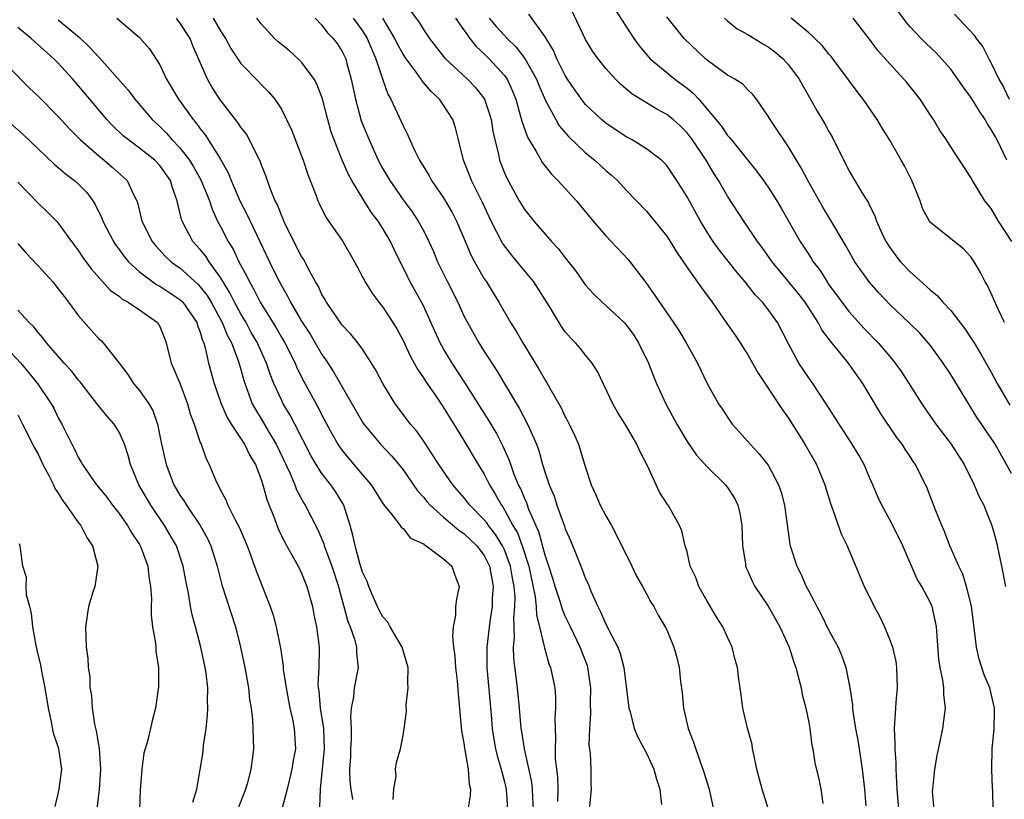
# Model space of a CAD drawing. Units: inches. Extents: x 2580000 to 2583000, y 1524000 to 1527000.
# Drawn here: x 2580903 to 2581000, y 1526170 to 1526247 of the extents above; entities that cross this region are included whole.
import ezdxf

# ---------------------------------------------------------------- set-up
doc = ezdxf.new("R2010")
doc.units = ezdxf.units.IN
doc.header["$MEASUREMENT"] = 0
doc.layers.add('LD25801524_2ft', color=31, linetype='Continuous')

msp = doc.modelspace()

# ---------------------------------------------------------------- linework, layer by layer
at = {"layer": 'LD25801524_2ft'}
for points, elevation in [([(2580999.19, 1526169), (2580999.149, 1526170.851), (2580999.118, 1526171.118), (2580999.044, 1526173), (2580999.084, 1526175), (2580999.284, 1526177), (2580999.334, 1526178.666), (2580999.329, 1526179), (2580998.854, 1526181), (2580998.296, 1526182.297), (2580997.813, 1526183.813), (2580997.549, 1526185), (2580997.364, 1526186.635), (2580997.044, 1526189.044), (2580996.575, 1526191), (2580996.207, 1526192.207), (2580995.811, 1526193), (2580994.909, 1526195), (2580994.396, 1526196.396), (2580994.127, 1526197), (2580993.545, 1526198.455), (2580992.695, 1526200.695), (2580991.536, 1526203), (2580991.306, 1526203.306), (2580991, 1526203.79), (2580990.511, 1526204.511), (2580990.212, 1526205), (2580989.682, 1526205.682), (2580988.079, 1526208.079), (2580986.333, 1526211), (2580985.778, 1526211.778), (2580985, 1526212.912), (2580984.667, 1526213.334), (2580983.152, 1526215.152), (2580982.296, 1526216.296), (2580981.944, 1526217), (2580980.648, 1526219), (2580979.928, 1526219.928), (2580977.396, 1526223), (2580976.41, 1526224.41), (2580975.959, 1526225), (2580974.601, 1526227), (2580973, 1526229.465), (2580972.108, 1526231), (2580971.671, 1526231.67), (2580970.895, 1526233), (2580969.537, 1526235), (2580969.311, 1526235.311), (2580969, 1526235.698), (2580968.344, 1526236.344), (2580967.622, 1526237), (2580967, 1526237.514), (2580966.032, 1526238.032), (2580964.419, 1526239), (2580963.544, 1526239.544), (2580962.476, 1526240.476), (2580961.943, 1526241), (2580961, 1526242.034), (2580960.236, 1526243), (2580959.722, 1526243.722), (2580959, 1526244.882), (2580957, 1526249.156)], 8160), ([(2581000.541, 1526233), (2580999.576, 1526235), (2580999, 1526236.038), (2580998.602, 1526236.602), (2580998.387, 1526237), (2580997.827, 1526237.827), (2580997, 1526239.22), (2580996.23, 1526240.229), (2580995.719, 1526241), (2580995, 1526241.971), (2580994.103, 1526243), (2580993.574, 1526243.574), (2580992.548, 1526244.548), (2580992.094, 1526245), (2580991, 1526246.146), (2580990.597, 1526246.597), (2580988.941, 1526248.941)], 8148), ([(2580941, 1526248.717), (2580942.574, 1526246.575), (2580943, 1526245.866), (2580943.608, 1526245), (2580945.078, 1526243.078), (2580947.342, 1526241), (2580948.157, 1526240.158), (2580949.017, 1526239.018), (2580949.533, 1526237.533), (2580949.677, 1526237), (2580949.851, 1526235.851), (2580950.042, 1526235), (2580950.403, 1526233.598), (2580950.519, 1526233), (2580951, 1526231.753), (2580951.226, 1526231.226), (2580952.462, 1526229), (2580953, 1526228.111), (2580953.886, 1526227), (2580955, 1526225.698), (2580955.629, 1526225), (2580956.304, 1526224.304), (2580957, 1526223.383), (2580958.049, 1526222.049), (2580959, 1526220.699), (2580959.8, 1526219.8), (2580960.626, 1526219), (2580961, 1526218.678), (2580962.806, 1526217), (2580963, 1526216.789), (2580963.74, 1526215.741), (2580964.23, 1526215), (2580965.214, 1526213), (2580965.703, 1526211.704), (2580965.996, 1526211), (2580966.92, 1526209), (2580968.006, 1526207), (2580969, 1526205.272), (2580969.93, 1526203.93), (2580971, 1526202.77), (2580972.793, 1526201), (2580973, 1526200.73), (2580973.689, 1526199.689), (2580974.026, 1526199), (2580974.224, 1526198.224), (2580974.42, 1526197), (2580974.484, 1526195), (2580974.758, 1526193.242), (2580974.782, 1526193), (2580974.836, 1526192.836), (2580975, 1526192.489), (2580975.443, 1526191.443), (2580975.684, 1526191), (2580977, 1526189.044), (2580978.153, 1526187), (2580979.066, 1526185), (2580979.536, 1526183.536), (2580979.724, 1526183), (2580980.008, 1526181.991), (2580980.248, 1526181), (2580980.349, 1526180.349), (2580980.719, 1526179), (2580981, 1526177.568), (2580981.105, 1526177), (2580981.319, 1526175.319), (2580981.4, 1526175), (2580981.614, 1526173.614), (2580981.992, 1526171.992), (2580982.184, 1526171), (2580982.384, 1526169.616)], 8168), ([(2580912.777, 1526247), (2580915, 1526245.092), (2580915.988, 1526243.988), (2580917, 1526242.414), (2580917.673, 1526241), (2580918.176, 1526240.176), (2580918.851, 1526239), (2580920.304, 1526237), (2580920.634, 1526236.634), (2580921, 1526236.105), (2580921.496, 1526235.496), (2580923, 1526233.089), (2580923.763, 1526231.763), (2580924.056, 1526231), (2580924.947, 1526228.947), (2580925.626, 1526227.625), (2580925.909, 1526227), (2580927.827, 1526223), (2580928.615, 1526221.385), (2580929, 1526220.641), (2580929.61, 1526219.61), (2580929.909, 1526219), (2580931, 1526217.143), (2580931.847, 1526215.847), (2580933, 1526213.857), (2580933.357, 1526213.357), (2580934.136, 1526212.136), (2580937, 1526207.196), (2580937.128, 1526207), (2580938.759, 1526205), (2580939.854, 1526203.854), (2580940.572, 1526203), (2580941, 1526202.472), (2580942.429, 1526200.429), (2580943, 1526199.798), (2580943.354, 1526199.354), (2580943.669, 1526199), (2580945, 1526197.807), (2580946.521, 1526196.521), (2580947, 1526196.218), (2580948.266, 1526195), (2580949, 1526194.035), (2580949.529, 1526193), (2580949.738, 1526191.737), (2580949.894, 1526191), (2580949.797, 1526189.797), (2580949.773, 1526189), (2580949.553, 1526187.553), (2580949.261, 1526185), (2580949.251, 1526183), (2580949.676, 1526178.325), (2580949.775, 1526177), (2580949.946, 1526175.946), (2580950.124, 1526175), (2580950.291, 1526174.291), (2580950.676, 1526173), (2580950.724, 1526172.724), (2580951, 1526171.739), (2580951.171, 1526171), (2580951.304, 1526169)], 8182), ([(2580953.873, 1526169), (2580953.794, 1526170.206), (2580953.775, 1526171), (2580953.697, 1526171.697), (2580952.97, 1526175), (2580952.713, 1526176.713), (2580952.657, 1526177), (2580952.491, 1526179), (2580952.295, 1526181), (2580951.922, 1526183.922), (2580951.9, 1526185), (2580951.995, 1526186.005), (2580951.911, 1526187.911), (2580952.02, 1526189), (2580952.045, 1526189.956), (2580951.957, 1526191), (2580951.796, 1526191.796), (2580951.603, 1526193), (2580951, 1526194.603), (2580950.804, 1526195), (2580950.114, 1526196.114), (2580949.408, 1526197), (2580949.251, 1526197.251), (2580949, 1526197.566), (2580947.587, 1526199), (2580947, 1526199.757), (2580945.892, 1526201), (2580944.514, 1526203), (2580943.946, 1526203.945), (2580943, 1526205.343), (2580942.319, 1526206.319), (2580941.725, 1526207), (2580940.229, 1526209), (2580939.007, 1526211.007), (2580938.322, 1526212.321), (2580937.895, 1526213), (2580937, 1526214.364), (2580936.543, 1526215), (2580935.855, 1526215.855), (2580935, 1526216.752), (2580933.447, 1526219), (2580933.294, 1526219.294), (2580933, 1526219.774), (2580932.611, 1526220.611), (2580932.38, 1526221), (2580931.617, 1526222.383), (2580931.199, 1526223.199), (2580931, 1526223.505), (2580930.236, 1526225), (2580929.249, 1526227), (2580929.183, 1526227.183), (2580929, 1526227.579), (2580928.608, 1526228.608), (2580928.402, 1526229), (2580927.967, 1526230.033), (2580927.47, 1526231.471), (2580927, 1526232.61), (2580926.901, 1526232.901), (2580926.679, 1526233.321), (2580925.871, 1526235), (2580925.553, 1526235.552), (2580925, 1526236.258), (2580924.715, 1526236.715), (2580923, 1526238.916), (2580922.175, 1526240.175), (2580921.7, 1526241), (2580920.278, 1526244.278), (2580919.997, 1526245), (2580919, 1526246.533), (2580918.787, 1526246.787), (2580918.641, 1526247)], 8180), ([(2580922.266, 1526247), (2580923, 1526245.766), (2580923.492, 1526245), (2580924.013, 1526244.014), (2580925, 1526242.515), (2580926.744, 1526240.744), (2580927, 1526240.456), (2580927.742, 1526239.742), (2580928.348, 1526239), (2580929, 1526238.021), (2580929.508, 1526237), (2580929.986, 1526235.986), (2580931.157, 1526233), (2580931.607, 1526231.607), (2580932.404, 1526229.596), (2580932.605, 1526229), (2580932.725, 1526228.725), (2580933.38, 1526227.38), (2580935.044, 1526225), (2580936.212, 1526223), (2580937, 1526221.503), (2580937.246, 1526221), (2580937.92, 1526219.92), (2580938.604, 1526219), (2580939, 1526218.524), (2580939.993, 1526217), (2580940.373, 1526216.373), (2580941, 1526215.219), (2580941.709, 1526213.709), (2580942.105, 1526213), (2580942.408, 1526212.408), (2580943, 1526211.563), (2580943.212, 1526211.212), (2580944.204, 1526209.796), (2580945, 1526208.625), (2580945.605, 1526207.605), (2580945.996, 1526207), (2580947, 1526205.369), (2580948.411, 1526203), (2580949, 1526202.047), (2580949.523, 1526201), (2580950.094, 1526200.094), (2580950.694, 1526199), (2580950.83, 1526198.83), (2580951, 1526198.558), (2580951.839, 1526197), (2580952.27, 1526196.27), (2580952.74, 1526195), (2580953.387, 1526193), (2580954.035, 1526189.965), (2580954.131, 1526189), (2580954.16, 1526188.16), (2580954.457, 1526187), (2580954.919, 1526185.082), (2580954.933, 1526184.933), (2580955.38, 1526183.38), (2580955.54, 1526183), (2580955.955, 1526181), (2580956.032, 1526180.032), (2580956.047, 1526179), (2580955.972, 1526178.028), (2580955.987, 1526177), (2580956.037, 1526176.037), (2580955.988, 1526175), (2580956.001, 1526173.999), (2580956.218, 1526172.218), (2580956.251, 1526171), (2580956.214, 1526169.786)], 8178), ([(2580959.377, 1526169), (2580959.593, 1526171), (2580959.543, 1526171.543), (2580959.536, 1526173), (2580959.485, 1526174.515), (2580959.353, 1526175.354), (2580959.403, 1526177), (2580959.516, 1526178.484), (2580959.495, 1526179.495), (2580959.521, 1526181), (2580959.232, 1526183), (2580959.177, 1526183.177), (2580958.472, 1526185), (2580957.499, 1526187), (2580957, 1526188.06), (2580956.718, 1526188.718), (2580956.492, 1526189.508), (2580955.997, 1526191), (2580955.767, 1526191.767), (2580955.366, 1526193), (2580955, 1526194.066), (2580954.387, 1526196.388), (2580953.416, 1526198.584), (2580953.202, 1526199.202), (2580953, 1526199.621), (2580952.601, 1526200.601), (2580952.388, 1526201), (2580951.963, 1526202.037), (2580951.617, 1526203), (2580951.469, 1526203.469), (2580950.853, 1526204.853), (2580950.167, 1526206.167), (2580949.418, 1526207.418), (2580947.087, 1526211.086), (2580945.84, 1526213), (2580945, 1526214.42), (2580944.674, 1526215), (2580944.137, 1526216.137), (2580943, 1526218.642), (2580942.821, 1526219), (2580941.709, 1526221), (2580941.466, 1526221.465), (2580940.144, 1526224.144), (2580939.754, 1526225), (2580939, 1526226.27), (2580938.53, 1526227), (2580937.869, 1526227.87), (2580937.157, 1526229), (2580935.935, 1526231), (2580935.605, 1526231.605), (2580935.002, 1526233), (2580934.198, 1526235), (2580933.892, 1526235.892), (2580933.572, 1526237), (2580933.054, 1526239.054), (2580932.502, 1526240.502), (2580932.24, 1526241), (2580931, 1526242.669), (2580930.671, 1526243), (2580929.788, 1526243.788), (2580928.673, 1526244.673), (2580928.318, 1526245), (2580927, 1526246.456), (2580926.595, 1526247)], 8176), ([(2580932.339, 1526247), (2580933, 1526246.321), (2580933.551, 1526245.551), (2580934.114, 1526245), (2580934.489, 1526244.489), (2580935, 1526243.706), (2580935.342, 1526243), (2580935.457, 1526242.543), (2580935.893, 1526241), (2580936.302, 1526239), (2580936.884, 1526236.884), (2580937.644, 1526235), (2580938.547, 1526233), (2580939, 1526232.159), (2580939.68, 1526231), (2580941, 1526229.093), (2580941.896, 1526227.896), (2580942.497, 1526227), (2580943, 1526226.073), (2580943.546, 1526225), (2580943.993, 1526223.993), (2580944.407, 1526223), (2580945.383, 1526221), (2580946.384, 1526219), (2580947, 1526217.668), (2580947.343, 1526217), (2580948.471, 1526215), (2580949, 1526214.157), (2580949.467, 1526213.467), (2580949.756, 1526213), (2580950.254, 1526212.254), (2580952.173, 1526209), (2580952.492, 1526208.492), (2580953.27, 1526207), (2580953.455, 1526206.545), (2580954.148, 1526205), (2580954.38, 1526204.38), (2580954.759, 1526203), (2580955, 1526202.202), (2580955.403, 1526201), (2580955.893, 1526199.894), (2580956.176, 1526199), (2580956.82, 1526197.18), (2580956.924, 1526196.923), (2580957, 1526196.663), (2580957.508, 1526195.508), (2580958.185, 1526193.815), (2580958.677, 1526192.677), (2580959, 1526191.75), (2580959.238, 1526191.238), (2580959.537, 1526190.463), (2580960.197, 1526189), (2580960.485, 1526188.485), (2580961, 1526187.261), (2580961.097, 1526187.097), (2580961.253, 1526186.747), (2580962.163, 1526185), (2580962.397, 1526184.397), (2580962.758, 1526183), (2580963.261, 1526179), (2580963.379, 1526178.621), (2580963.792, 1526177), (2580964.146, 1526176.146), (2580965, 1526174.576), (2580965.713, 1526173), (2580965.984, 1526171.984), (2580966.319, 1526171), (2580966.49, 1526169.51)], 8174), ([(2580936.074, 1526247), (2580937, 1526245.745), (2580937.471, 1526245), (2580937.906, 1526243.906), (2580938.323, 1526243), (2580939, 1526240.928), (2580939.5, 1526239.499), (2580939.806, 1526239), (2580940.826, 1526236.826), (2580941, 1526236.396), (2580941.467, 1526235.467), (2580941.658, 1526235), (2580942.218, 1526233.782), (2580942.612, 1526233), (2580943.524, 1526231.524), (2580943.804, 1526231), (2580945, 1526229.284), (2580945.842, 1526227.842), (2580946.268, 1526227), (2580947, 1526225.305), (2580947.679, 1526223.679), (2580948.046, 1526223), (2580949, 1526221.312), (2580949.213, 1526221), (2580950.459, 1526219), (2580951.604, 1526217), (2580952.151, 1526216.15), (2580952.797, 1526215), (2580954.4, 1526212.399), (2580955, 1526211.331), (2580955.135, 1526211.135), (2580955.467, 1526210.533), (2580956.588, 1526208.588), (2580957, 1526207.706), (2580957.254, 1526207.254), (2580957.377, 1526207), (2580957.897, 1526205.897), (2580958.283, 1526205), (2580958.468, 1526204.469), (2580959, 1526202.717), (2580959.558, 1526201), (2580960.008, 1526200.008), (2580960.436, 1526199), (2580961, 1526197.941), (2580961.545, 1526197), (2580962.06, 1526196.06), (2580963.548, 1526193), (2580964.01, 1526192.01), (2580964.602, 1526191), (2580965, 1526190.273), (2580965.434, 1526189.434), (2580965.717, 1526189), (2580966.16, 1526188.16), (2580966.862, 1526187), (2580967, 1526186.712), (2580967.71, 1526185), (2580967.983, 1526183.983), (2580968.211, 1526183), (2580968.364, 1526181.636), (2580968.513, 1526180.513), (2580968.668, 1526179), (2580969.122, 1526177), (2580969.639, 1526175.639), (2580970.303, 1526173.697), (2580970.57, 1526173), (2580970.674, 1526172.674), (2580971.183, 1526171), (2580971.604, 1526169)], 8172), ([(2580977.045, 1526169), (2580976.422, 1526171), (2580975.893, 1526173), (2580975.573, 1526174.426), (2580975.467, 1526175), (2580975.409, 1526175.409), (2580974.965, 1526177.035), (2580974.491, 1526179), (2580974.326, 1526180.326), (2580974.074, 1526182.074), (2580973.982, 1526183), (2580973.754, 1526183.754), (2580973.468, 1526185), (2580973, 1526185.978), (2580972.547, 1526187), (2580971.939, 1526187.939), (2580971, 1526189.535), (2580970.476, 1526190.476), (2580970.165, 1526191), (2580969.868, 1526191.868), (2580969.317, 1526193), (2580969, 1526194.394), (2580968.833, 1526195), (2580968.488, 1526196.488), (2580968.271, 1526197), (2580967.15, 1526199), (2580967.078, 1526199.078), (2580966.285, 1526200.285), (2580965.119, 1526202.881), (2580964.333, 1526204.333), (2580964.067, 1526205), (2580962.893, 1526207), (2580962.159, 1526208.159), (2580961.694, 1526209), (2580960.187, 1526212.187), (2580959.659, 1526213), (2580959, 1526213.801), (2580958.472, 1526214.472), (2580958.016, 1526215), (2580957.502, 1526215.502), (2580957, 1526216.095), (2580956.616, 1526216.616), (2580955.431, 1526218.569), (2580953.895, 1526221), (2580952.262, 1526223), (2580951.681, 1526223.681), (2580950.821, 1526224.821), (2580949.68, 1526227), (2580948.818, 1526228.818), (2580947.741, 1526231), (2580947.54, 1526231.54), (2580946.943, 1526233), (2580946.452, 1526235), (2580946.18, 1526236.18), (2580945.908, 1526237), (2580945, 1526238.411), (2580944.593, 1526239), (2580943.759, 1526239.759), (2580942.86, 1526240.86), (2580942.781, 1526241), (2580942.228, 1526241.772), (2580941.307, 1526243), (2580941, 1526243.46), (2580940.445, 1526244.445), (2580940.187, 1526245), (2580938.99, 1526247)], 8170), ([(2580946.181, 1526247), (2580947.59, 1526245), (2580948.207, 1526244.206), (2580949, 1526243.495), (2580949.238, 1526243.238), (2580949.49, 1526243), (2580951, 1526241.356), (2580951.254, 1526241), (2580951.801, 1526239.801), (2580952.111, 1526239), (2580952.563, 1526237.437), (2580952.734, 1526236.734), (2580953.267, 1526235.267), (2580954.131, 1526233.87), (2580954.75, 1526232.75), (2580955.621, 1526231.621), (2580956.265, 1526231), (2580958.099, 1526229), (2580958.513, 1526228.513), (2580959.734, 1526227), (2580961, 1526225.531), (2580961.521, 1526225), (2580963.208, 1526223.208), (2580964.941, 1526220.941), (2580965.776, 1526219.775), (2580966.28, 1526219), (2580967.678, 1526217), (2580968.205, 1526216.205), (2580968.912, 1526215), (2580970.027, 1526213), (2580971, 1526210.978), (2580972.118, 1526209), (2580972.483, 1526208.482), (2580973, 1526207.663), (2580973.462, 1526207), (2580974.189, 1526206.189), (2580975.217, 1526205), (2580976.094, 1526204.094), (2580977, 1526202.944), (2580978.029, 1526201), (2580978.274, 1526200.274), (2580978.615, 1526199), (2580979.138, 1526195.138), (2580979.171, 1526195), (2580979.826, 1526193), (2580980.237, 1526192.237), (2580980.764, 1526191), (2580981, 1526190.536), (2580981.548, 1526189.548), (2580981.793, 1526189), (2580982.22, 1526188.22), (2580983, 1526186.652), (2580983.918, 1526185), (2580984.235, 1526184.235), (2580984.676, 1526183), (2580985.065, 1526181), (2580985.331, 1526179.331), (2580985.322, 1526179), (2580985.34, 1526178.66), (2580985.611, 1526177), (2580985.844, 1526175.844), (2580985.961, 1526175), (2580986.288, 1526173), (2580986.51, 1526171), (2580986.636, 1526169.363)], 8166), ([(2580949.501, 1526247), (2580950.187, 1526246.187), (2580951, 1526245.278), (2580951.259, 1526245), (2580952.144, 1526244.144), (2580953.017, 1526243.018), (2580954.167, 1526241), (2580954.393, 1526240.393), (2580955, 1526238.958), (2580956.048, 1526237), (2580956.404, 1526236.403), (2580957.329, 1526235.329), (2580959, 1526233.724), (2580959.901, 1526233), (2580961, 1526231.986), (2580961.542, 1526231.542), (2580962.137, 1526231), (2580963, 1526230.062), (2580965, 1526227.976), (2580965.447, 1526227.447), (2580967, 1526225.508), (2580967.331, 1526225), (2580967.957, 1526223.957), (2580969, 1526222.414), (2580970.415, 1526220.415), (2580971.487, 1526219), (2580972.92, 1526216.92), (2580973.749, 1526215.749), (2580974.245, 1526215), (2580975, 1526213.821), (2580975.472, 1526213), (2580976.011, 1526212.011), (2580977, 1526210.549), (2580978.024, 1526209), (2580978.4, 1526208.4), (2580979, 1526207.577), (2580980.632, 1526205), (2580981.756, 1526203), (2580982.6, 1526201), (2580983.164, 1526199.164), (2580983.359, 1526198.641), (2580984.188, 1526196.188), (2580984.781, 1526195), (2580986.461, 1526191), (2580987, 1526189.964), (2580987.465, 1526189), (2580988.013, 1526188.013), (2580988.471, 1526187), (2580989, 1526185.717), (2580989.25, 1526185), (2580989.581, 1526183.581), (2580989.657, 1526183), (2580989.731, 1526181), (2580989.6, 1526179.6), (2580989.517, 1526178.483), (2580989.434, 1526177), (2580989.51, 1526175.51), (2580989.486, 1526175), (2580989.601, 1526173.601), (2580989.585, 1526173), (2580989.674, 1526171.674), (2580989.678, 1526171), (2580989.848, 1526169)], 8164), ([(2580993.365, 1526169), (2580993.224, 1526170.777), (2580993.226, 1526171), (2580993.441, 1526173), (2580993.682, 1526174.318), (2580994.045, 1526176.045), (2580994.217, 1526177), (2580994.48, 1526179), (2580994.333, 1526180.333), (2580994.328, 1526181), (2580994.243, 1526181.757), (2580993.964, 1526183), (2580993.841, 1526183.841), (2580993.605, 1526187), (2580993.505, 1526187.505), (2580993.16, 1526189), (2580993, 1526189.378), (2580992.147, 1526191), (2580991.708, 1526191.708), (2580990.293, 1526195), (2580989.205, 1526197.205), (2580988.212, 1526199), (2580987.813, 1526199.813), (2580987.332, 1526201), (2580987, 1526201.733), (2580986.458, 1526203), (2580985.931, 1526203.931), (2580985.3, 1526205), (2580983.994, 1526207), (2580983.618, 1526207.618), (2580982.727, 1526209), (2580981.402, 1526211), (2580981, 1526211.563), (2580980.028, 1526213), (2580979, 1526214.91), (2580977.935, 1526217), (2580977, 1526218.285), (2580976.442, 1526219), (2580975.729, 1526219.729), (2580974.739, 1526221), (2580973.942, 1526221.942), (2580972.171, 1526224.171), (2580971.59, 1526225), (2580971, 1526225.921), (2580970.342, 1526227), (2580969, 1526229.395), (2580968.012, 1526231), (2580967.607, 1526231.607), (2580967, 1526232.468), (2580966.752, 1526232.752), (2580966.485, 1526233), (2580965, 1526234.133), (2580963.589, 1526235), (2580963, 1526235.317), (2580961, 1526236.638), (2580960.568, 1526237), (2580959, 1526238.504), (2580958.77, 1526238.77), (2580957.929, 1526239.929), (2580957.216, 1526241), (2580957, 1526241.353), (2580956.171, 1526243), (2580955.818, 1526243.818), (2580955, 1526245.144), (2580953.402, 1526247.402)], 8162), ([(2580961.879, 1526247.879), (2580963.74, 1526245), (2580964.269, 1526244.269), (2580965.191, 1526243.191), (2580965.375, 1526243), (2580967, 1526241.642), (2580967.81, 1526241), (2580969, 1526240.114), (2580969.616, 1526239.616), (2580970.176, 1526239), (2580971, 1526238.045), (2580972.381, 1526236.38), (2580973, 1526235.447), (2580973.219, 1526235.219), (2580973.372, 1526235), (2580975.887, 1526231.887), (2580976.536, 1526231), (2580977, 1526230.335), (2580977.853, 1526229), (2580978.284, 1526228.284), (2580980.157, 1526225), (2580980.5, 1526224.5), (2580981, 1526223.711), (2580981.288, 1526223.288), (2580981.453, 1526223), (2580982.128, 1526222.128), (2580982.81, 1526221), (2580983, 1526220.729), (2580983.743, 1526219.743), (2580984.265, 1526219), (2580985, 1526218.054), (2580986.451, 1526216.451), (2580987.857, 1526215), (2580989, 1526213.648), (2580989.306, 1526213.306), (2580989.54, 1526213), (2580990.135, 1526212.135), (2580992.146, 1526209), (2580992.494, 1526208.494), (2580993.536, 1526207), (2580995.043, 1526205), (2580995.819, 1526203.819), (2580996.321, 1526203), (2580997.311, 1526201), (2580997.816, 1526199.816), (2580998.254, 1526199), (2580998.461, 1526198.462), (2580999.068, 1526197), (2580999.477, 1526195.477), (2581000.027, 1526193), (2581000.397, 1526191)], 8158), ([(2581001, 1526202.114), (2580999.386, 1526205), (2580999, 1526205.602), (2580997.624, 1526207.624), (2580995, 1526211.875), (2580994.256, 1526213), (2580993, 1526214.732), (2580992.794, 1526215), (2580991.949, 1526215.949), (2580990.944, 1526216.944), (2580989, 1526218.784), (2580987.918, 1526219.918), (2580986.963, 1526221), (2580985.557, 1526223), (2580984.631, 1526224.631), (2580983.14, 1526227.14), (2580982.379, 1526228.379), (2580980.918, 1526231), (2580980.265, 1526232.265), (2580979.798, 1526233), (2580979, 1526234.328), (2580978.534, 1526235), (2580977.939, 1526235.938), (2580977.192, 1526237), (2580977, 1526237.339), (2580975.842, 1526239), (2580975.477, 1526239.477), (2580975, 1526239.948), (2580974.496, 1526240.496), (2580973.705, 1526241), (2580973, 1526241.397), (2580971, 1526242.852), (2580970.825, 1526243), (2580968.717, 1526245), (2580967, 1526247.146)], 8156), ([(2580972.709, 1526247), (2580973, 1526246.73), (2580973.955, 1526245.955), (2580975, 1526245.378), (2580976.475, 1526244.475), (2580977, 1526244.188), (2580977.672, 1526243.672), (2580978.472, 1526243), (2580979, 1526242.415), (2580980.052, 1526241), (2580980.38, 1526240.38), (2580981.193, 1526239), (2580981.845, 1526237.845), (2580982.597, 1526236.597), (2580983, 1526235.842), (2580983.309, 1526235.309), (2580985, 1526231.91), (2580986.335, 1526229.666), (2580986.855, 1526228.854), (2580987, 1526228.525), (2580987.529, 1526227.529), (2580987.698, 1526227), (2580988.245, 1526225.755), (2580988.611, 1526225), (2580988.758, 1526224.758), (2580989, 1526224.392), (2580989.591, 1526223.591), (2580990.052, 1526223), (2580991, 1526222.008), (2580992.595, 1526220.595), (2580993, 1526220.207), (2580993.67, 1526219.669), (2580994.232, 1526219), (2580995, 1526218.176), (2580996.389, 1526216.389), (2580997.2, 1526215.2), (2580997.307, 1526215), (2580997.953, 1526213.953), (2580999, 1526212.098), (2580999.588, 1526211), (2581000.844, 1526208.844)], 8154), ([(2581000.317, 1526217), (2580999.671, 1526218.329), (2580999, 1526219.872), (2580998.641, 1526220.641), (2580998.404, 1526221), (2580997.932, 1526221.932), (2580997.306, 1526223), (2580997, 1526223.473), (2580996.271, 1526224.271), (2580995, 1526225.265), (2580993, 1526226.862), (2580992.903, 1526227), (2580992.238, 1526228.238), (2580991.976, 1526229), (2580991.161, 1526231), (2580990.434, 1526232.434), (2580990.125, 1526233), (2580989, 1526234.982), (2580988.219, 1526236.219), (2580987.762, 1526237), (2580986.38, 1526239), (2580985.763, 1526239.763), (2580983.217, 1526243.217), (2580983, 1526243.457), (2580982.317, 1526244.317), (2580981.6, 1526245), (2580981.307, 1526245.307), (2580981, 1526245.546), (2580979.283, 1526247)], 8152), ([(2581001.031, 1526225), (2580999.713, 1526227), (2580999, 1526228.227), (2580998.38, 1526229), (2580997.149, 1526231), (2580997, 1526231.299), (2580995, 1526234.313), (2580994.578, 1526235), (2580993.937, 1526235.937), (2580993.295, 1526237), (2580993, 1526237.432), (2580991.993, 1526239), (2580990.668, 1526240.668), (2580990.389, 1526241), (2580989, 1526242.485), (2580987.825, 1526243.825), (2580987, 1526244.944), (2580985.398, 1526247)], 8150), ([(2580995.392, 1526247.392), (2580997.318, 1526245.319), (2580997.524, 1526245), (2580998.174, 1526244.174), (2580998.761, 1526243), (2580999, 1526242.57), (2580999.75, 1526241), (2581000.213, 1526240.213), (2581000.78, 1526239)], 8146), ([(2580940.018, 1526169.982), (2580940.096, 1526171), (2580940.309, 1526172.309), (2580940.265, 1526173), (2580940.365, 1526173.635), (2580940.75, 1526175), (2580941, 1526176.314), (2580941.124, 1526177), (2580941.34, 1526178.66), (2580941.31, 1526179.31), (2580941.514, 1526181), (2580941.47, 1526181.47), (2580941.487, 1526183), (2580940.895, 1526185), (2580939.735, 1526187), (2580939.483, 1526187.483), (2580939, 1526187.993), (2580938.652, 1526188.652), (2580938.473, 1526189), (2580938.048, 1526189.953), (2580937.616, 1526191), (2580937.471, 1526191.471), (2580937, 1526192.415), (2580936.74, 1526193.26), (2580936.264, 1526195), (2580936.053, 1526196.053), (2580935.783, 1526197), (2580935.156, 1526199), (2580934.338, 1526200.338), (2580933.887, 1526201), (2580933, 1526202.125), (2580932.427, 1526203), (2580931.901, 1526203.9), (2580930.326, 1526207), (2580929.87, 1526207.87), (2580929.185, 1526209), (2580929, 1526209.376), (2580928.266, 1526211), (2580927.901, 1526211.901), (2580927.542, 1526213), (2580926.734, 1526214.734), (2580926.632, 1526215), (2580926.036, 1526216.036), (2580925.513, 1526217), (2580925, 1526217.864), (2580924.384, 1526219), (2580923.929, 1526219.929), (2580923.259, 1526221), (2580923, 1526221.442), (2580921.868, 1526223), (2580921.536, 1526223.536), (2580921, 1526224.206), (2580920.282, 1526225), (2580919.215, 1526227), (2580919.156, 1526227.156), (2580919, 1526227.892), (2580918.771, 1526228.771), (2580918.731, 1526229), (2580918.262, 1526230.262), (2580918.054, 1526231), (2580917, 1526232.482), (2580916.512, 1526233), (2580915, 1526234.202), (2580913.908, 1526235), (2580913.411, 1526235.411), (2580912.382, 1526236.382), (2580911.789, 1526237), (2580910.107, 1526239), (2580909, 1526240.344), (2580908.426, 1526241), (2580907, 1526242.551), (2580906.556, 1526243), (2580904.316, 1526245), (2580903, 1526246.095)], 8186), ([(2580907, 1526246.849), (2580909.094, 1526245.094), (2580910.12, 1526244.12), (2580911, 1526243.142), (2580911.077, 1526243.077), (2580913.904, 1526239.904), (2580914.564, 1526239), (2580916.268, 1526237), (2580917, 1526236.332), (2580917.668, 1526235.668), (2580918.246, 1526235), (2580919, 1526234.214), (2580919.945, 1526233), (2580920.35, 1526232.35), (2580921.073, 1526231.073), (2580921.896, 1526229), (2580922.16, 1526228.16), (2580922.706, 1526227), (2580923, 1526226.456), (2580923.742, 1526225), (2580924.229, 1526224.229), (2580924.813, 1526223), (2580925.582, 1526221.582), (2580925.84, 1526221), (2580926.271, 1526220.272), (2580926.896, 1526219), (2580928.47, 1526216.47), (2580929, 1526215.546), (2580929.334, 1526215), (2580930.351, 1526213), (2580930.538, 1526212.539), (2580931.2, 1526211.2), (2580932.627, 1526208.627), (2580933, 1526207.874), (2580934.01, 1526206.01), (2580934.582, 1526205), (2580934.745, 1526204.745), (2580935, 1526204.397), (2580935.622, 1526203.622), (2580937, 1526201.992), (2580937.863, 1526201), (2580939.08, 1526199.08), (2580939.872, 1526198.128), (2580940.719, 1526197), (2580940.82, 1526196.82), (2580941, 1526196.698), (2580941.744, 1526195.744), (2580943, 1526195.192), (2580943.096, 1526195.096), (2580943.293, 1526195), (2580945, 1526193.716), (2580945.793, 1526193), (2580946.088, 1526192.088), (2580946.522, 1526191), (2580946.253, 1526189.747), (2580946.184, 1526189), (2580946.154, 1526188.154), (2580945.925, 1526187), (2580945.861, 1526186.14), (2580945.985, 1526185), (2580946.117, 1526184.117), (2580946.172, 1526183), (2580946.322, 1526181.678), (2580946.424, 1526180.424), (2580946.771, 1526176.771), (2580947, 1526175.537), (2580947.062, 1526175.062), (2580947.427, 1526173), (2580947.509, 1526171.509), (2580947.633, 1526171), (2580947.621, 1526170.379), (2580947.39, 1526169)], 8184), ([(2580900.157, 1526244.157), (2580904.143, 1526240.143), (2580905, 1526239.303), (2580907, 1526237.295), (2580908.097, 1526236.097), (2580909.194, 1526235), (2580911, 1526233.416), (2580911.524, 1526233), (2580912.316, 1526232.316), (2580913.777, 1526231), (2580914.456, 1526229.544), (2580914.749, 1526229), (2580914.819, 1526228.819), (2580915.255, 1526227), (2580916.267, 1526225), (2580916.597, 1526224.596), (2580917.555, 1526223.556), (2580918.137, 1526223), (2580918.63, 1526222.63), (2580919, 1526222.382), (2580920.775, 1526220.775), (2580921, 1526220.531), (2580921.666, 1526219.667), (2580922.061, 1526219), (2580923.161, 1526217), (2580923.687, 1526215.687), (2580924.068, 1526215), (2580924.734, 1526213.266), (2580925, 1526212.366), (2580925.293, 1526211.293), (2580926.135, 1526209), (2580926.434, 1526208.434), (2580927, 1526207.515), (2580927.728, 1526206.272), (2580928.497, 1526205), (2580929.826, 1526202.174), (2580930.32, 1526201), (2580930.502, 1526200.502), (2580931.21, 1526199.21), (2580931.356, 1526199), (2580932.588, 1526196.588), (2580933, 1526195.637), (2580933.182, 1526195.182), (2580933.228, 1526195), (2580933.346, 1526194.654), (2580933.98, 1526193), (2580934.617, 1526191), (2580934.685, 1526190.685), (2580935.163, 1526189), (2580935.55, 1526187.549), (2580935.78, 1526187), (2580936.212, 1526185.788), (2580936.41, 1526185), (2580936.411, 1526184.411), (2580936.585, 1526183), (2580936.185, 1526181), (2580936.111, 1526180.111), (2580935.89, 1526179), (2580935.809, 1526178.191), (2580935.879, 1526177), (2580935.88, 1526175.881), (2580935.826, 1526175), (2580935.802, 1526174.197), (2580935.727, 1526173), (2580935.762, 1526171.762), (2580935.833, 1526171), (2580936.004, 1526169.996)], 8188), ([(2580901.868, 1526237), (2580903.545, 1526235.545), (2580906.604, 1526232.604), (2580907, 1526232.28), (2580907.679, 1526231.679), (2580908.605, 1526231), (2580909, 1526230.647), (2580909.806, 1526229.806), (2580910.403, 1526229), (2580910.643, 1526228.643), (2580911.301, 1526227.301), (2580911.402, 1526227), (2580912.43, 1526225), (2580912.652, 1526224.652), (2580913, 1526224.206), (2580913.501, 1526223.501), (2580913.918, 1526223), (2580915, 1526221.988), (2580916.312, 1526221), (2580916.717, 1526220.717), (2580917, 1526220.574), (2580919, 1526219.262), (2580919.138, 1526219.138), (2580919.266, 1526219), (2580920.65, 1526217), (2580920.724, 1526216.724), (2580921, 1526216.037), (2580921.229, 1526215.229), (2580921.341, 1526215), (2580921.492, 1526214.508), (2580921.821, 1526213), (2580922.372, 1526211), (2580923.058, 1526209), (2580923.653, 1526207.652), (2580924.051, 1526207), (2580925.377, 1526205), (2580925.902, 1526203.902), (2580926.436, 1526203), (2580927, 1526201.543), (2580927.182, 1526201), (2580927.57, 1526199.57), (2580928.321, 1526197.679), (2580928.685, 1526196.685), (2580929.335, 1526195.335), (2580930.241, 1526193.759), (2580930.655, 1526193), (2580931, 1526192.291), (2580931.514, 1526191), (2580932.056, 1526189), (2580932.206, 1526188.206), (2580932.47, 1526187), (2580932.712, 1526185), (2580932.726, 1526184.726), (2580932.681, 1526183), (2580932.594, 1526181.406), (2580932.623, 1526181), (2580932.68, 1526180.68), (2580932.824, 1526179), (2580933.163, 1526177), (2580933.233, 1526175), (2580932.827, 1526171), (2580932.775, 1526169.225)], 8190), ([(2580903, 1526230.82), (2580905, 1526228.759), (2580905.909, 1526227.909), (2580906.813, 1526227), (2580907, 1526226.788), (2580908.293, 1526225), (2580909, 1526224.069), (2580909.416, 1526223.416), (2580910.263, 1526222.263), (2580912.159, 1526220.159), (2580913, 1526219.59), (2580913.312, 1526219.313), (2580913.905, 1526219), (2580915, 1526218.247), (2580916.768, 1526217), (2580916.865, 1526216.865), (2580917, 1526216.605), (2580917.471, 1526215.471), (2580917.649, 1526215), (2580918.115, 1526213), (2580918.41, 1526212.41), (2580919, 1526211.011), (2580919.756, 1526209), (2580920.008, 1526208.008), (2580920.384, 1526207), (2580921, 1526205.177), (2580921.076, 1526205), (2580921.568, 1526203.568), (2580921.883, 1526203), (2580922.491, 1526201.51), (2580922.72, 1526201), (2580922.839, 1526200.839), (2580923, 1526200.482), (2580923.532, 1526199.532), (2580923.725, 1526199), (2580924.445, 1526197.555), (2580924.844, 1526196.844), (2580925.611, 1526195), (2580926, 1526194), (2580926.527, 1526192.526), (2580927.9, 1526189), (2580928.175, 1526188.175), (2580928.485, 1526187), (2580928.903, 1526184.902), (2580929.166, 1526183.166), (2580929.189, 1526182.811), (2580929.457, 1526181), (2580929.838, 1526179), (2580930.103, 1526177.897), (2580930.273, 1526177), (2580930.381, 1526175), (2580930.161, 1526173.839), (2580930.031, 1526173), (2580929.555, 1526171), (2580929.049, 1526169)], 8192), ([(2580903, 1526224.782), (2580903.829, 1526223.829), (2580905, 1526222.585), (2580906.457, 1526221), (2580907, 1526220.338), (2580907.567, 1526219.567), (2580908.023, 1526219), (2580909, 1526217.648), (2580911, 1526215.408), (2580911.216, 1526215.216), (2580911.42, 1526215), (2580913, 1526213.005), (2580913.865, 1526211.865), (2580914.419, 1526211), (2580915, 1526210.315), (2580915.934, 1526209), (2580916.33, 1526208.33), (2580916.786, 1526207), (2580917.178, 1526205), (2580917.629, 1526203), (2580918.409, 1526201), (2580919, 1526200.001), (2580919.407, 1526199.407), (2580919.628, 1526199), (2580920.979, 1526197), (2580921.709, 1526195.709), (2580922.034, 1526195), (2580922.667, 1526193), (2580922.724, 1526192.724), (2580923.141, 1526191.141), (2580924.461, 1526187), (2580924.973, 1526185), (2580925.398, 1526183), (2580925.751, 1526181), (2580925.858, 1526179.858), (2580926.009, 1526179), (2580926.155, 1526177.845), (2580926.193, 1526177), (2580926.235, 1526175), (2580926.157, 1526174.157), (2580925.992, 1526173), (2580925.647, 1526171.647), (2580925.464, 1526171), (2580925.341, 1526170.659), (2580924.762, 1526169.238)], 8194), ([(2580920.267, 1526169.733), (2580920.678, 1526171), (2580921.291, 1526174.709), (2580921.325, 1526175.325), (2580921.568, 1526177), (2580921.707, 1526178.293), (2580921.733, 1526179), (2580921.715, 1526179.715), (2580921.731, 1526181), (2580921.569, 1526182.431), (2580921.488, 1526183), (2580921.069, 1526185), (2580920.545, 1526187), (2580920.204, 1526188.205), (2580920.046, 1526189), (2580919.877, 1526190.123), (2580919.569, 1526191.569), (2580919.331, 1526193), (2580918.643, 1526195), (2580918.047, 1526196.047), (2580917.48, 1526197), (2580916.117, 1526199), (2580914.959, 1526201), (2580914.108, 1526203), (2580913.884, 1526203.884), (2580913.528, 1526205), (2580913, 1526206.211), (2580912.518, 1526207), (2580911.799, 1526207.799), (2580910.907, 1526208.907), (2580910.027, 1526210.027), (2580909.162, 1526211.162), (2580909, 1526211.336), (2580908.272, 1526212.272), (2580907.593, 1526213), (2580905.83, 1526215), (2580905.485, 1526215.485), (2580905, 1526216.029), (2580904.588, 1526216.588), (2580904.123, 1526217), (2580903, 1526218.226)], 8196), ([(2580901.437, 1526215), (2580903.294, 1526213), (2580904.079, 1526212.079), (2580904.965, 1526211), (2580906.313, 1526209), (2580906.549, 1526208.549), (2580907, 1526207.612), (2580907.348, 1526207), (2580908.345, 1526205), (2580908.58, 1526204.58), (2580909, 1526203.654), (2580909.255, 1526203.255), (2580909.381, 1526203), (2580910.195, 1526201.805), (2580910.765, 1526201), (2580911.777, 1526199.777), (2580912.358, 1526199), (2580913, 1526198.182), (2580913.824, 1526197), (2580914.239, 1526196.239), (2580915, 1526195.14), (2580915.084, 1526195), (2580915.14, 1526194.86), (2580915.839, 1526193), (2580915.945, 1526191.945), (2580916.107, 1526191), (2580916.183, 1526189.817), (2580916.149, 1526189), (2580916.149, 1526188.149), (2580916.301, 1526187), (2580916.584, 1526185.416), (2580916.616, 1526185), (2580916.625, 1526184.625), (2580916.869, 1526183), (2580916.885, 1526181.115), (2580916.6, 1526179), (2580916.248, 1526177.752), (2580915.842, 1526175.841), (2580915.558, 1526175), (2580915.432, 1526174.568), (2580915.232, 1526173), (2580915.079, 1526170.921), (2580915.008, 1526169)], 8198), ([(2580903, 1526207.897), (2580903.486, 1526207), (2580904.649, 1526204.649), (2580905, 1526204.015), (2580905.486, 1526203), (2580906.057, 1526201.943), (2580906.531, 1526201), (2580906.661, 1526200.661), (2580907, 1526200.178), (2580907.437, 1526199.437), (2580907.787, 1526199), (2580909, 1526197.265), (2580909.21, 1526197), (2580909.813, 1526195.813), (2580910.367, 1526195), (2580910.897, 1526193), (2580910.608, 1526191), (2580910.413, 1526190.413), (2580909.98, 1526189), (2580909.677, 1526187), (2580909.761, 1526185), (2580909.913, 1526183.913), (2580909.946, 1526183), (2580910.097, 1526182.097), (2580910.114, 1526181), (2580910.26, 1526180.26), (2580910.329, 1526179), (2580910.568, 1526177.432), (2580910.75, 1526176.75), (2580911.026, 1526175.026), (2580911.16, 1526173), (2580911.019, 1526170.981), (2580910.765, 1526168.765)], 8200), ([(2580906.683, 1526169.317), (2580907, 1526170.548), (2580907.102, 1526171), (2580907.361, 1526173), (2580907.05, 1526175), (2580906.536, 1526176.536), (2580906.335, 1526177.665), (2580906.034, 1526179), (2580905.714, 1526181), (2580905.37, 1526182.63), (2580905.266, 1526183.266), (2580905, 1526184.295), (2580904.817, 1526185.183), (2580904.505, 1526187), (2580904.371, 1526188.371), (2580904.178, 1526189), (2580903.863, 1526190.137), (2580903.848, 1526191), (2580903.874, 1526191.874), (2580903.516, 1526193), (2580903.26, 1526194.74), (2580903.24, 1526195), (2580903.19, 1526195.191)], 8202)]:
    msp.add_lwpolyline(points, dxfattribs=dict(at, elevation=elevation))

doc.saveas('drawing.dxf')
